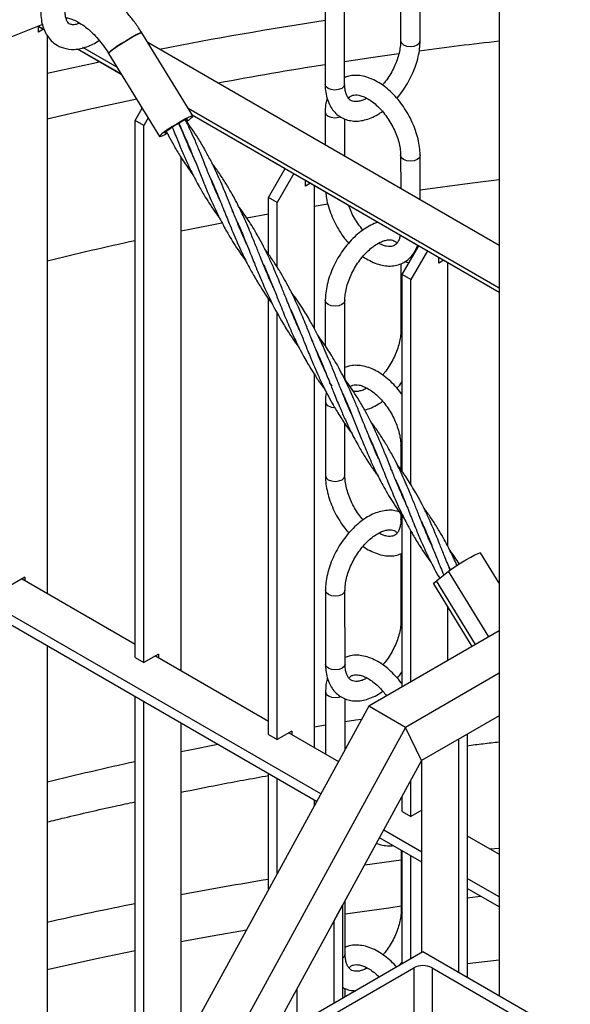
# Model space of a CAD drawing. Units: millimetres. Extents: x 0 to 1277, y 0 to 297.
# Drawn here: x 893 to 896, y 40 to 45 of the extents above; entities that cross this region are included whole.
import ezdxf

# ---------------------------------------------------------------- set-up
doc = ezdxf.new("R2010")
doc.units = ezdxf.units.MM
doc.linetypes.add('SLD-Sólida', pattern=[0])

msp = doc.modelspace()

# ---------------------------------------------------------------- linework, layer by layer
at = {"color": 7, "linetype": 'SLD-Sólida', "lineweight": 25}
for p, q in [((895.4339, 49.5156), (895.4339, 39.9784)), ((895.0482, 44.6335), (895.048, 44.9929)), ((894.953, 44.9599), (894.9532, 44.6334)), ((894.5853, 44.7805), (894.5855, 44.4211)), ((894.6805, 44.4212), (894.6803, 44.7806)), ((893.0146, 44.6372), (893.2084, 44.7142)), ((893.1868, 44.7057), (893.218, 44.6877)), ((893.1883, 44.7048), (893.218, 44.6877)), ((893.1883, 44.6761), (893.1883, 44.7048)), ((893.2131, 44.6905), (893.1883, 44.6761)), ((893.2087, 44.7134), (893.2077, 44.714)), ((893.2307, 44.6593), (893.2307, 41.9407)), ((893.9405, 44.2672), (893.6919, 44.6718)), ((893.3781, 44.5953), (893.5917, 44.472)), ((893.3781, 44.5953), (893.5917, 44.4719)), ((893.5724, 44.5034), (893.404, 44.6006)), ((895.4339, 43.6361), (893.7205, 44.6253)), ((893.53, 44.5723), (893.7786, 44.1677)), ((893.6592, 44.2459), (893.6938, 44.3058)), ((895.4339, 43.4288), (893.9179, 44.3039)), ((893.723, 44.2583), (893.7016, 44.2214)), ((893.9373, 44.2725), (895.4339, 43.4085)), ((893.9373, 44.2724), (894.3908, 44.0106)), ((894.5858, 44.2862), (894.5859, 44.1257)), ((894.6809, 44.0708), (894.6808, 44.2531)), ((893.7016, 44.2214), (893.6592, 44.2459)), ((893.6592, 41.628), (893.6592, 44.2459)), ((893.7016, 41.6036), (893.7016, 44.2214)), ((893.9215, 44.1158), (893.9238, 44.1132)), ((893.9254, 44.1094), (893.9231, 44.1122)), ((893.8812, 44.0679), (893.8812, 41.5652)), ((894.9535, 44.0742), (894.9536, 43.9134)), ((895.0486, 43.8586), (895.0485, 44.0742)), ((894.3097, 43.8703), (894.3908, 44.0107)), ((894.4332, 43.9862), (894.3522, 43.8458)), ((894.4893, 43.925), (894.4893, 43.9538)), ((894.4893, 43.9537), (895.0413, 43.6351)), ((894.5142, 43.9394), (894.4893, 43.925)), ((894.5318, 43.9292), (894.5318, 43.2325)), ((894.0503, 43.9062), (894.0528, 43.9032)), ((894.0546, 43.8992), (894.0519, 43.9022)), ((894.3522, 43.8458), (894.3097, 43.8703)), ((894.3097, 43.5931), (894.3097, 43.8703)), ((894.3522, 43.5296), (894.3522, 43.8458)), ((894.1298, 43.8067), (894.139, 43.7939)), ((894.1789, 43.6968), (894.1816, 43.6936)), ((894.1834, 43.6894), (894.1807, 43.6926)), ((894.9603, 43.4948), (895.0413, 43.6351)), ((895.0837, 43.6106), (895.0027, 43.4703)), ((895.1399, 43.5782), (895.4339, 43.4084)), ((895.1399, 43.5495), (895.1399, 43.5782)), ((894.9539, 43.5469), (894.9541, 43.2204)), ((895.1647, 43.5638), (895.1399, 43.5495)), ((895.1823, 43.5537), (895.1823, 42.1718)), ((894.3078, 43.4871), (894.3107, 43.4836)), ((894.3125, 43.4794), (894.3095, 43.483)), ((894.3097, 43.4827), (894.3097, 43.4848)), ((895.0027, 43.4703), (894.9603, 43.4948)), ((894.9603, 42.5351), (894.9603, 43.4948)), ((895.0027, 42.4703), (895.0027, 43.4703)), ((894.3097, 41.2525), (894.3097, 43.3765)), ((894.5862, 43.3675), (894.5863, 43.1464)), ((894.6814, 43.0082), (894.6812, 43.3676)), ((894.3522, 41.228), (894.3522, 43.3067)), ((894.4164, 43.3259), (894.4266, 43.3043)), ((894.5167, 43.1772), (894.5249, 43.1662)), ((894.57, 43.0603), (894.5671, 43.0638)), ((894.5318, 43.0096), (894.5318, 41.1896)), ((894.5866, 42.8732), (894.5869, 42.5138)), ((894.6943, 42.8581), (894.6966, 42.8555)), ((894.6982, 42.8517), (894.6959, 42.8545)), ((894.6819, 42.5138), (894.6817, 42.7683)), ((894.8231, 42.6485), (894.8256, 42.6454)), ((894.8274, 42.6414), (894.8247, 42.6445)), ((894.9543, 42.6612), (894.9544, 42.5436)), ((894.9026, 42.549), (894.9118, 42.5361)), ((894.9518, 42.439), (894.9545, 42.4358)), ((894.9545, 42.4357), (894.9545, 42.4337)), ((894.9603, 42.4268), (894.9603, 42.4289)), ((894.9545, 42.3268), (894.9546, 42.3018)), ((894.9603, 41.4848), (894.9603, 42.3188)), ((895.0027, 41.5093), (895.0027, 42.245)), ((894.564, 40.9637), (892.4317, 42.1946)), ((895.0806, 42.2294), (895.0835, 42.2259)), ((895.0853, 42.2217), (895.0823, 42.2253)), ((894.5436, 40.9265), (892.4317, 42.1456)), ((895.4339, 41.9895), (895.3429, 42.1376)), ((894.9548, 42.134), (894.955, 41.8074)), ((895.1277, 42.0015), (895.1871, 42.0481)), ((895.1892, 42.0682), (895.1957, 42.0544)), ((893.1218, 42.0199), (893.0511, 41.9791)), ((893.1077, 42.0118), (893.6592, 41.6934)), ((893.1218, 42.0199), (893.1218, 42.0036)), ((894.5871, 41.9545), (894.5873, 41.5951)), ((894.6823, 41.5952), (894.6821, 41.9546)), ((895.1132, 41.9863), (895.3006, 41.6813)), ((895.1823, 41.8737), (895.1823, 41.613)), ((895.4339, 41.7583), (894.7976, 41.3909)), ((893.2307, 41.6844), (893.2307, 39.3996)), ((893.6592, 41.628), (893.7016, 41.6036)), ((893.7723, 41.6444), (893.7016, 41.6036)), ((893.7582, 41.6362), (894.3097, 41.3178)), ((893.7723, 41.6444), (893.7723, 41.628)), ((895.4339, 41.5509), (894.9773, 41.2872)), ((893.6592, 39.3095), (893.6592, 41.437)), ((894.5875, 41.4602), (894.5877, 41.1574)), ((894.6827, 41.1808), (894.6825, 41.4271)), ((894.7976, 41.3909), (893.1006, 38.2882)), ((893.7016, 39.3871), (893.7016, 41.4125)), ((894.9773, 41.2872), (894.7976, 41.3909)), ((895.4339, 41.3435), (895.0559, 41.1252)), ((894.9773, 41.2872), (893.2802, 38.1846)), ((893.8812, 41.3088), (893.8812, 39.7155)), ((895.0559, 41.1252), (894.9773, 41.2872)), ((894.3097, 41.2525), (894.3522, 41.228)), ((894.4229, 41.2688), (894.3522, 41.228)), ((894.4087, 41.2607), (894.6502, 41.1213)), ((894.4229, 41.2688), (894.4229, 41.2525)), ((895.2361, 41.2293), (895.2785, 41.2537)), ((895.2361, 41.2293), (895.2361, 40.0927)), ((895.2785, 41.2537), (895.2785, 40.0682)), ((895.0559, 41.1252), (893.4598, 38.2071)), ((895.0564, 40.1898), (895.0564, 41.1256)), ((894.3097, 40.4989), (894.3097, 41.0615)), ((894.3522, 40.5765), (894.3522, 41.037)), ((895.0027, 40.8525), (895.0027, 41.028)), ((894.9569, 40.9442), (894.9603, 40.9423)), ((894.9603, 40.877), (894.9603, 40.9504)), ((894.5318, 40.9333), (894.5318, 40.9048)), ((894.9603, 40.877), (895.0027, 40.8525)), ((895.0564, 40.8835), (895.0027, 40.8525)), ((895.0564, 40.6304), (894.8503, 40.7494)), ((895.0564, 40.6794), (894.8707, 40.7866)), ((895.2785, 40.7586), (895.4339, 40.6688)), ((894.9557, 40.6886), (894.9559, 40.3944)), ((894.9603, 40.1343), (894.9603, 40.6859)), ((895.0027, 40.1588), (895.0027, 40.6614)), ((895.4339, 40.4615), (895.2785, 40.5512)), ((895.4339, 40.4125), (895.2785, 40.5022)), ((894.6279, 40.3428), (894.6704, 40.4204)), ((894.6704, 40.4204), (894.6704, 39.9669)), ((894.6832, 40.1822), (894.683, 40.4435)), ((894.6279, 40.3428), (894.6279, 39.9424)), ((895.0621, 40.1931), (894.3437, 39.7783)), ((895.7805, 39.7783), (895.0621, 40.1931)), ((894.9472, 40.1268), (894.9603, 40.1434)), ((894.4311, 39.7769), (895.0171, 40.1152)), ((895.0171, 40.1152), (895.0171, 36.1141)), ((895.1071, 40.1152), (895.6931, 39.7769)), ((895.1071, 40.1152), (895.1071, 36.1141)), ((894.4483, 39.8388), (894.4483, 40.0145)), ((894.6834, 39.9745), (894.6834, 40.0142))]:
    msp.add_line(p, q, dxfattribs=at)
at = {"color": 8, "linetype": 'SLD-Sólida', "lineweight": 25}
for p, q in [((894.5318, 43.8285), (894.5978, 43.8395)), ((894.2034, 43.7702), (894.3097, 43.7898)), ((895.3832, 41.729), (895.1871, 42.0481)), ((895.3182, 41.6914), (895.1277, 42.0015)), ((894.5876, 41.2984), (894.5318, 41.2891)), ((895.3893, 40.6946), (895.4339, 40.6994)), ((894.7785, 40.6181), (894.9557, 40.6422)), ((895.2785, 40.4572), (895.3435, 40.4647)), ((895.4339, 40.1529), (895.2785, 40.1344))]:
    msp.add_line(p, q, dxfattribs=at)
at = {"color": 7, "linetype": 'SLD-Sólida', "lineweight": 25, "flags": 128}
for points in [[(893.6564, 44.6578), (893.6366, 44.647), (893.6149, 44.6343), (893.593, 44.6207), (893.5723, 44.6072), (893.5545, 44.5948), (893.5409, 44.5844), (893.5325, 44.5768), (893.5299, 44.5726), (893.53, 44.5723)], [(893.53, 44.5723), (893.5305, 44.5743), (893.536, 44.5802), (893.5471, 44.5893), (893.563, 44.6008), (893.5824, 44.6138), (893.6039, 44.6275), (893.6259, 44.6408), (893.6469, 44.6527), (893.6651, 44.6623), (893.6794, 44.6689), (893.6886, 44.6721), (893.6919, 44.6718)], [(893.905, 44.2532), (893.8852, 44.2424), (893.8635, 44.2297), (893.8415, 44.2161), (893.8209, 44.2026), (893.8031, 44.1902), (893.7895, 44.1798), (893.7811, 44.1722), (893.7785, 44.168), (893.7819, 44.1675), (893.7911, 44.1706), (893.8054, 44.1772), (893.817, 44.1832)], [(893.9074, 44.2432), (893.9117, 44.2469), (893.915, 44.2511), (893.9123, 44.2516), (893.9039, 44.2484), (893.8907, 44.2419)], [(893.909, 44.2398), (893.9234, 44.2502), (893.9345, 44.2593), (893.9401, 44.2653), (893.9396, 44.2677), (893.9333, 44.2664), (893.9214, 44.2614), (893.905, 44.2532)], [(893.8907, 44.2419), (893.8741, 44.2328), (893.8559, 44.2219), (893.8381, 44.2106), (893.8227, 44.2001), (893.8112, 44.1914), (893.805, 44.1855), (893.8047, 44.1831), (893.8103, 44.1845), (893.8143, 44.1861)], [(895.1871, 42.0481), (895.2034, 42.0602), (895.2241, 42.0744), (895.2476, 42.0894), (895.2719, 42.1041), (895.295, 42.1173), (895.3151, 42.1278), (895.3306, 42.135), (895.3401, 42.1381), (895.3429, 42.1376)], [(895.1132, 41.9863), (895.1131, 41.987), (895.1171, 41.9924), (895.1277, 42.0015)]]:
    msp.add_lwpolyline(points, dxfattribs=at)
at = {"color": 8, "linetype": 'SLD-Sólida', "lineweight": 25, "flags": 128}
for points in [[(894.9532, 44.6335), (894.9532, 44.6334), (894.9569, 44.623), (894.9672, 44.6141), (894.9826, 44.6081), (895.0007, 44.6061), (895.0189, 44.6081), (895.0343, 44.6141)], [(895.0343, 44.6141), (895.0446, 44.623), (895.0482, 44.6335), (895.0482, 44.6336)], [(894.9441, 44.5702), (894.8195, 44.5525), (894.6805, 44.5318)], [(893.2307, 44.4756), (893.4705, 44.5286), (893.4874, 44.5322)], [(894.6666, 44.4018), (894.6512, 44.3958), (894.633, 44.3938), (894.6149, 44.3958), (894.5995, 44.4018), (894.5892, 44.4107), (894.5855, 44.4211)], [(894.6805, 44.4212), (894.6805, 44.4212), (894.6769, 44.4107), (894.6666, 44.4018)], [(893.6673, 44.3489), (893.434, 44.2984), (893.2307, 44.2517)], [(894.5858, 44.2861), (894.5894, 44.2757), (894.5997, 44.2668), (894.6151, 44.2609), (894.6333, 44.2588), (894.6514, 44.2609), (894.6596, 44.2634)], [(895.0485, 44.0742), (895.0485, 44.0742), (895.0448, 44.0637), (895.0345, 44.0548), (895.0191, 44.0489), (895.001, 44.0468), (894.9828, 44.0489), (894.9674, 44.0548), (894.9571, 44.0637), (894.9535, 44.0741)], [(895.0486, 43.9077), (895.2904, 43.9397), (895.4339, 43.9572)], [(893.8812, 43.7069), (893.9177, 43.7144), (894.0825, 43.7472)], [(894.9744, 43.5573), (894.9832, 43.5545), (894.9938, 43.5528)], [(894.6673, 43.3482), (894.6519, 43.3422), (894.6337, 43.3401), (894.6155, 43.3422), (894.6001, 43.3481), (894.5898, 43.357), (894.5862, 43.3675), (894.5862, 43.3675)], [(894.6812, 43.3675), (894.6776, 43.3571), (894.6673, 43.3482)], [(894.5866, 42.8732), (894.5903, 42.8627), (894.6005, 42.8538), (894.616, 42.8479), (894.6323, 42.8458)], [(894.9603, 42.6479), (894.9579, 42.6507), (894.9543, 42.6611)], [(894.5869, 42.5138), (894.5905, 42.5033), (894.6008, 42.4944), (894.6162, 42.4885), (894.6344, 42.4864), (894.6525, 42.4885), (894.6679, 42.4945), (894.6782, 42.5033), (894.6819, 42.5138), (894.6819, 42.5139)], [(894.9603, 42.2888), (894.9582, 42.2913), (894.9546, 42.3018)], [(894.6682, 41.9352), (894.6528, 41.9292), (894.6346, 41.9271), (894.6164, 41.9292), (894.601, 41.9351), (894.5907, 41.944), (894.5871, 41.9545), (894.5871, 41.9545)], [(894.6821, 41.9545), (894.6785, 41.9441), (894.6682, 41.9352)], [(894.6684, 41.5758), (894.653, 41.5699), (894.6348, 41.5678), (894.6166, 41.5698), (894.6012, 41.5758), (894.5909, 41.5847), (894.5873, 41.5951)], [(894.6823, 41.5952), (894.6823, 41.5952), (894.6787, 41.5847), (894.6684, 41.5758)], [(894.5875, 41.4602), (894.5911, 41.4497), (894.6014, 41.4408), (894.6168, 41.4349), (894.635, 41.4328), (894.6532, 41.4349), (894.6614, 41.4374)], [(894.7623, 41.3263), (894.7355, 41.3221), (894.6826, 41.3138)], [(894.0629, 41.2039), (893.9177, 41.1749), (893.8812, 41.1674)], [(894.6831, 40.3785), (894.8953, 40.4086), (894.9559, 40.4168)], [(893.8812, 40.2431), (894.034, 40.2715), (894.2017, 40.3013)], [(893.2307, 40.1071), (893.4705, 40.1601), (893.6592, 40.1994)]]:
    msp.add_lwpolyline(points, dxfattribs=at)
at = {"color": 8, "linetype": 'SLD-Sólida', "lineweight": 25}
for centre, radius, start, end in [((897.5041, 25.5977), 19.3559, 98.67284, 101.097), ((897.6287, 25.1613), 19.5937, 96.43143, 97.58199), ((897.5202, 25.8978), 18.8492, 98.95722, 100.56744), ((897.307, 27.085), 16.9712, 102.41213, 103.89783), ((894.9733, 43.221), 0.0192, 181.5943, 227.3101), ((894.6622, 43.0088), 0.0192, 312.8546, 358.2512), ((894.9738, 41.808), 0.0188, 181.4236, 224.0412), ((897.307, 24.5456), 16.9712, 102.41213, 103.89783), ((897.4929, 21.2409), 19.5662, 99.36286, 100.63704), ((897.3671, 21.8889), 18.9061, 101.31034, 102.63787), ((894.9743, 40.3949), 0.0185, 181.2413, 220.4412), ((894.6615, 40.1833), 0.0217, 294.079, 357.2115)]:
    msp.add_arc(centre, radius, start, end, dxfattribs=at)
at = {"color": 7, "linetype": 'SLD-Sólida', "lineweight": 25}
for centre, radius, start, end in [((893.6968, 44.6074), 0.0646, 94.3245, 128.6755), ((895.0621, 40.0284), 0.0978, 62.6097, 117.3903)]:
    msp.add_arc(centre, radius, start, end, dxfattribs=at)
for points, knots in [([(893.2256, 45.5133), (893.2243, 45.4784), (893.2212, 45.3951), (893.2163, 45.2657), (893.2112, 45.1302), (893.2066, 45.007), (893.2027, 44.8994), (893.2005, 44.8204), (893.1988, 44.7637), (893.2036, 44.7165), (893.2181, 44.675), (893.2443, 44.6389), (893.2723, 44.6143), (893.3113, 44.5955), (893.3645, 44.5887), (893.4237, 44.6025), (893.4643, 44.6205), (893.4833, 44.6357), (893.4837, 44.636)], [0, 0, 0, 0, 0.090023, 0.215157, 0.334345, 0.439439, 0.530436, 0.607353, 0.638203, 0.671218, 0.733855, 0.763719, 0.796203, 0.837642, 0.8879, 0.943555, 0.998762, 1, 1, 1, 1]), ([(893.3891, 44.72), (893.3874, 44.7192), (893.3793, 44.715), (893.3677, 44.7126), (893.3557, 44.7116), (893.3482, 44.7123), (893.3411, 44.7144), (893.3332, 44.7201), (893.3288, 44.7268), (893.3256, 44.7333), (893.3216, 44.7441), (893.3184, 44.7584), (893.3169, 44.7854), (893.32, 44.8272), (893.3217, 44.8807), (893.3241, 44.9414), (893.3284, 45.0543), (893.3345, 45.2156), (893.3408, 45.3832), (893.3445, 45.4798), (893.3455, 45.5075)], [0, 0, 0, 0, 0.00747, 0.036027, 0.059454, 0.078035, 0.101123, 0.13174, 0.161573, 0.180574, 0.192365, 0.217415, 0.244055, 0.292071, 0.34984, 0.413869, 0.480136, 0.70098, 0.914287, 1, 1, 1, 1]), ([(893.6919, 44.6718), (893.6866, 44.6803), (893.6713, 44.7045), (893.6435, 44.7424), (893.608, 44.784), (893.5698, 44.8218), (893.5294, 44.8553), (893.4871, 44.8839), (893.4433, 44.9072), (893.3985, 44.9242), (893.3585, 44.9344), (893.3337, 44.936), (893.3239, 44.9366)], [0, 0, 0, 0, 0.057887, 0.165396, 0.273293, 0.381705, 0.490748, 0.60045, 0.710649, 0.82063, 0.929401, 1, 1, 1, 1]), ([(893.3216, 44.7465), (893.3273, 44.7455), (893.3399, 44.7432), (893.3632, 44.7344), (893.3897, 44.7205), (893.4173, 44.7016), (893.4453, 44.678), (893.4729, 44.6499), (893.4995, 44.6179), (893.5182, 44.5912), (893.528, 44.5756), (893.53, 44.5723)], [0, 0, 0, 0, 0.103897, 0.227617, 0.349453, 0.471194, 0.593584, 0.716976, 0.84135, 0.966516, 1, 1, 1, 1]), ([(894.9532, 44.6334), (894.9531, 44.6287), (894.9529, 44.6147), (894.9495, 44.5892), (894.9417, 44.5571), (894.93, 44.5239), (894.9146, 44.4907), (894.896, 44.4589), (894.8791, 44.4343), (894.868, 44.4219), (894.8648, 44.4183)], [0, 0, 0, 0, 0.073653, 0.215533, 0.358578, 0.502778, 0.647838, 0.793357, 0.938892, 1, 1, 1, 1]), ([(894.9348, 44.3535), (894.9352, 44.3538), (894.9452, 44.3644), (894.9629, 44.3885), (894.9871, 44.4252), (895.0076, 44.4643), (895.0245, 44.5046), (895.0372, 44.5455), (895.0453, 44.5854), (895.0481, 44.6147), (895.0482, 44.6302), (895.0482, 44.6335)], [0, 0, 0, 0, 0.004607, 0.142356, 0.279815, 0.417238, 0.554874, 0.692974, 0.831844, 0.964015, 1, 1, 1, 1]), ([(895.0485, 44.0742), (895.0483, 44.0812), (895.0479, 44.101), (895.0434, 44.1349), (895.0336, 44.1756), (895.0194, 44.2163), (895.0013, 44.2563), (894.9795, 44.2948), (894.9545, 44.331), (894.9268, 44.3642), (894.8967, 44.3939), (894.8647, 44.4193), (894.8313, 44.4399), (894.797, 44.4549), (894.7636, 44.4636), (894.7311, 44.4659), (894.7033, 44.4632), (894.687, 44.4566), (894.6805, 44.454)], [0, 0, 0, 0, 0.03591, 0.102408, 0.168718, 0.234808, 0.30071, 0.366529, 0.432397, 0.498415, 0.564728, 0.631476, 0.698753, 0.766504, 0.834107, 0.893754, 0.957806, 1, 1, 1, 1]), ([(894.5855, 44.4211), (894.5857, 44.4143), (894.5861, 44.3945), (894.5909, 44.3637), (894.6014, 44.3314), (894.6168, 44.303), (894.6365, 44.2796), (894.6607, 44.2611), (894.6877, 44.2488), (894.7165, 44.2425), (894.7468, 44.2419), (894.7782, 44.247), (894.8105, 44.2579), (894.8397, 44.2721), (894.8575, 44.2847), (894.8648, 44.2898)], [0, 0, 0, 0, 0.047162, 0.135398, 0.223406, 0.300535, 0.383294, 0.462826, 0.540114, 0.616728, 0.694213, 0.774025, 0.856728, 0.941842, 1, 1, 1, 1]), ([(894.7883, 44.3538), (894.7856, 44.3522), (894.7752, 44.3461), (894.7586, 44.3405), (894.74, 44.3369), (894.7249, 44.3376), (894.7127, 44.3415), (894.7029, 44.3482), (894.6939, 44.3595), (894.6867, 44.3754), (894.6816, 44.3958), (894.6809, 44.4129), (894.6805, 44.4212)], [0, 0, 0, 0, 0.036269, 0.139059, 0.241725, 0.346053, 0.45701, 0.585675, 0.693238, 0.793689, 0.90085, 1, 1, 1, 1]), ([(894.5952, 44.3538), (894.593, 44.3456), (894.5877, 44.3267), (894.5859, 44.3034), (894.5858, 44.2887), (894.5858, 44.2862)], [0, 0, 0, 0, 0.383667, 0.891662, 1, 1, 1, 1]), ([(894.6991, 44.3539), (894.7019, 44.3568), (894.708, 44.3635), (894.7184, 44.3682), (894.7323, 44.3706), (894.7494, 44.3692), (894.7698, 44.3634), (894.7929, 44.3523), (894.8169, 44.3364), (894.8411, 44.3158), (894.8646, 44.291), (894.8867, 44.2627), (894.9065, 44.2316), (894.9235, 44.1989), (894.937, 44.1654), (894.9466, 44.1325), (894.9524, 44.1014), (894.9531, 44.0831), (894.9535, 44.0742)], [0, 0, 0, 0, 0.059549, 0.134208, 0.197813, 0.256928, 0.320018, 0.381366, 0.442544, 0.504065, 0.566105, 0.628596, 0.691382, 0.754278, 0.817062, 0.879512, 0.941445, 1, 1, 1, 1]), ([(894.2026, 43.6432), (894.1979, 43.6535), (894.1871, 43.6772), (894.1706, 43.716), (894.1509, 43.7641), (894.1304, 43.815), (894.1106, 43.865), (894.0912, 43.9121), (894.07, 43.962), (894.0472, 44.0115), (894.0228, 44.0604), (893.9965, 44.1088), (893.9674, 44.1573), (893.9371, 44.2028), (893.9167, 44.2318), (893.9053, 44.2466), (893.904, 44.2483)], [0, 0, 0, 0, 0.049289, 0.113215, 0.184088, 0.275623, 0.353058, 0.420105, 0.499636, 0.593275, 0.662387, 0.7447, 0.840872, 0.916395, 0.990262, 1, 1, 1, 1]), ([(894.073, 43.8545), (894.0681, 43.8654), (894.0556, 43.8928), (894.0357, 43.9405), (894.0147, 43.9919), (893.9946, 44.0428), (893.9747, 44.0919), (893.9541, 44.1419), (893.9334, 44.1884), (893.9174, 44.2232), (893.9077, 44.2422), (893.9045, 44.2485)], [0, 0, 0, 0, 0.082591, 0.208805, 0.358551, 0.468295, 0.590044, 0.728389, 0.847776, 0.949397, 1, 1, 1, 1]), ([(893.8404, 44.212), (893.8453, 44.1998), (893.859, 44.1656), (893.881, 44.1116), (893.9074, 44.0505), (893.9367, 43.9882), (893.9678, 43.9286), (893.9982, 43.8766), (894.026, 43.8329), (894.0494, 43.7984), (894.0657, 43.7765), (894.0715, 43.7687)], [0, 0, 0, 0, 0.078679, 0.220842, 0.3483552, 0.4753474, 0.6319351, 0.7505781, 0.8364583, 0.9417649, 1, 1, 1, 1]), ([(893.8701, 44.2305), (893.8725, 44.2258), (893.8861, 44.1993), (893.9087, 44.1495), (893.9372, 44.0823), (893.9641, 44.0154), (893.9922, 43.9447), (894.0239, 43.8682), (894.0596, 43.79), (894.1003, 43.7118), (894.1385, 43.6478), (894.1726, 43.5971), (894.1903, 43.572), (894.1989, 43.5606), (894.1996, 43.5596)], [0, 0, 0, 0, 0.021479, 0.121702, 0.222862, 0.316413, 0.410352, 0.525773, 0.645836, 0.751867, 0.877437, 0.943173, 0.995172, 1, 1, 1, 1]), ([(893.9439, 44.0652), (893.94, 44.0736), (893.9274, 44.1008), (893.9093, 44.1441), (893.89, 44.1916), (893.8787, 44.2199), (893.8736, 44.2324)], [0, 0, 0, 0, 0.15175, 0.495463, 0.775223, 1, 1, 1, 1]), ([(893.8132, 44.1888), (893.8162, 44.1827), (893.827, 44.1611), (893.8486, 44.1215), (893.88, 44.0688), (893.9118, 44.0202), (893.9339, 43.9904), (893.9422, 43.979)], [0, 0, 0, 0, 0.082695, 0.293627, 0.548666, 0.828167, 1, 1, 1, 1]), ([(894.3323, 43.4315), (894.3266, 43.4442), (894.3154, 43.4688), (894.3002, 43.5047), (894.2851, 43.5411), (894.2684, 43.5829), (894.2483, 43.6328), (894.2281, 43.6833), (894.2078, 43.7312), (894.1862, 43.7803), (894.1626, 43.8294), (894.1383, 43.8756), (894.1141, 43.9181), (894.0863, 43.963), (894.0589, 44.0037), (894.0407, 44.0279), (894.0348, 44.0359)], [0, 0, 0, 0, 0.060588, 0.117873, 0.170167, 0.232541, 0.314675, 0.405335, 0.472295, 0.544459, 0.643422, 0.717017, 0.779593, 0.864116, 0.955294, 1, 1, 1, 1]), ([(894.0261, 43.9642), (894.037, 43.9399), (894.0598, 43.8884), (894.0908, 43.8107), (894.1237, 43.7286), (894.1525, 43.6596), (894.1778, 43.6038), (894.1965, 43.5654), (894.2153, 43.5289), (894.2392, 43.4852), (894.2736, 43.4287), (894.3045, 43.3813), (894.326, 43.3538), (894.3292, 43.3495)], [0, 0, 0, 0, 0.118204, 0.249762, 0.365546, 0.502915, 0.574631, 0.631342, 0.688769, 0.753554, 0.848382, 0.976717, 1, 1, 1, 1]), ([(894.5879, 43.8969), (894.589, 43.8866), (894.5915, 43.8632), (894.6009, 43.8254), (894.615, 43.7847), (894.6331, 43.7447), (894.655, 43.7063), (894.6772, 43.6734), (894.6931, 43.6551), (894.6996, 43.6475)], [0, 0, 0, 0, 0.12054, 0.275653, 0.43025, 0.584408, 0.738372, 0.89245, 1, 1, 1, 1]), ([(894.4253, 43.304), (894.415, 43.3292), (894.3973, 43.3725), (894.3751, 43.4284), (894.3575, 43.4716), (894.3414, 43.5105), (894.3224, 43.5539), (894.3019, 43.5984), (894.2788, 43.644), (894.2498, 43.6975), (894.2136, 43.7559), (894.1827, 43.8015), (894.1661, 43.823), (894.1637, 43.8261)], [0, 0, 0, 0, 0.136543, 0.235085, 0.303521, 0.372457, 0.448946, 0.545188, 0.623884, 0.713261, 0.859954, 0.979619, 1, 1, 1, 1]), ([(894.7697, 43.7112), (894.7623, 43.7202), (894.7475, 43.7384), (894.728, 43.7694), (894.7113, 43.8011), (894.7031, 43.8224), (894.6993, 43.8326)], [0, 0, 0, 0, 0.250389, 0.507866, 0.765797, 1, 1, 1, 1]), ([(894.1554, 43.7533), (894.1578, 43.7482), (894.171, 43.7201), (894.1893, 43.6762), (894.21, 43.6251), (894.2259, 43.5856), (894.2411, 43.5476), (894.2597, 43.5013), (894.2855, 43.4403), (894.3222, 43.3594), (894.3546, 43.301), (894.3727, 43.2684)], [0, 0, 0, 0, 0.0318565, 0.1783514, 0.2710916, 0.3441796, 0.4182304, 0.5017727, 0.624216, 0.7901515, 1, 1, 1, 1]), ([(894.844, 43.749), (894.8374, 43.747), (894.8197, 43.7416), (894.7912, 43.7265), (894.7588, 43.7048), (894.7276, 43.678), (894.6983, 43.6471), (894.6714, 43.6128), (894.6474, 43.5757), (894.6268, 43.5367), (894.61, 43.4964), (894.5972, 43.4555), (894.5891, 43.4156), (894.5864, 43.3863), (894.5862, 43.3708), (894.5862, 43.3675)], [0, 0, 0, 0, 0.049639, 0.133265, 0.218184, 0.303347, 0.388279, 0.472932, 0.557408, 0.641862, 0.726447, 0.811316, 0.896659, 0.977885, 1, 1, 1, 1]), ([(894.9511, 43.6872), (894.9507, 43.6843), (894.9493, 43.6737), (894.9439, 43.66), (894.936, 43.6467), (894.9266, 43.638), (894.9161, 43.6327), (894.9022, 43.6304), (894.885, 43.6318), (894.8661, 43.6368), (894.8522, 43.6441), (894.8461, 43.6472)], [0, 0, 0, 0, 0.043908, 0.160257, 0.278282, 0.403354, 0.547576, 0.670446, 0.78464, 0.906515, 1, 1, 1, 1]), ([(894.6812, 43.3676), (894.6813, 43.3723), (894.6816, 43.3863), (894.685, 43.4118), (894.6927, 43.4439), (894.7045, 43.4771), (894.7198, 43.5103), (894.7384, 43.5422), (894.7596, 43.572), (894.7827, 43.5987), (894.8069, 43.6213), (894.8311, 43.6394), (894.8544, 43.6526), (894.8758, 43.6607), (894.8944, 43.664), (894.9096, 43.6634), (894.9217, 43.6593), (894.9298, 43.6547), (894.9342, 43.6486), (894.9353, 43.6471)], [0, 0, 0, 0, 0.0318321, 0.0931514, 0.1549746, 0.2172964, 0.2799904, 0.3428823, 0.4057815, 0.4684353, 0.5306554, 0.5922747, 0.6532007, 0.7135431, 0.7738127, 0.8350574, 0.9001944, 0.9757265, 1, 1, 1, 1]), ([(894.7697, 43.5827), (894.7697, 43.5827), (894.7805, 43.5741), (894.8032, 43.5615), (894.8374, 43.546), (894.8708, 43.5375), (894.9033, 43.535), (894.9342, 43.5387), (894.9631, 43.549), (894.9883, 43.5649), (895.0091, 43.5857), (895.0258, 43.6099), (895.033, 43.6286), (895.0366, 43.6378)], [0, 0, 0, 0, 0.000528, 0.108612, 0.217457, 0.326065, 0.421891, 0.524795, 0.623584, 0.71914, 0.813466, 0.908325, 1, 1, 1, 1]), ([(894.4598, 43.3247), (894.4478, 43.3513), (894.427, 43.3973), (894.3961, 43.4562), (894.3685, 43.5043), (894.3402, 43.5493), (894.3143, 43.5872), (894.2977, 43.6096), (894.2923, 43.6169)], [0, 0, 0, 0, 0.258165, 0.446043, 0.59048, 0.753025, 0.918784, 1, 1, 1, 1]), ([(894.2827, 43.5472), (894.2842, 43.544), (894.2905, 43.5304), (894.3018, 43.5048), (894.3178, 43.4673), (894.3372, 43.4196), (894.3621, 43.3572), (894.3813, 43.31), (894.3921, 43.2837)], [0, 0, 0, 0, 0.036937, 0.160726, 0.296845, 0.468978, 0.703549, 1, 1, 1, 1]), ([(894.4748, 43.3301), (894.4578, 43.3561), (894.4406, 43.3823), (894.4212, 43.4074), (894.421, 43.4075)], [0, 0, 0, 0, 0.992763, 1, 1, 1, 1]), ([(894.4614, 43.2212), (894.4607, 43.2227), (894.4477, 43.2499), (894.4362, 43.2777), (894.4253, 43.304)], [0, 0, 0, 0, 0.055536, 1, 1, 1, 1]), ([(894.4266, 43.3043), (894.4376, 43.2783), (894.4571, 43.2328), (894.4813, 43.1715), (894.5002, 43.1247), (894.5152, 43.0876), (894.5306, 43.0505), (894.5491, 43.008), (894.571, 42.9604), (894.595, 42.9125), (894.6214, 42.8637), (894.6528, 42.8111), (894.6846, 42.7625), (894.7067, 42.7326), (894.715, 42.7213)], [0, 0, 0, 0, 0.131499, 0.230692, 0.303071, 0.363021, 0.414035, 0.487339, 0.575207, 0.65373, 0.733354, 0.829627, 0.935135, 1, 1, 1, 1]), ([(894.5915, 43.0086), (894.585, 43.0229), (894.5719, 43.0521), (894.5555, 43.0908), (894.5422, 43.1233), (894.5298, 43.1539), (894.5134, 43.1948), (894.49, 43.2538), (894.4708, 43.2989), (894.4598, 43.3247)], [0, 0, 0, 0, 0.136716, 0.278703, 0.366595, 0.442503, 0.567442, 0.752357, 1, 1, 1, 1]), ([(894.7167, 42.8075), (894.7128, 42.8158), (894.7002, 42.843), (894.6821, 42.8864), (894.6604, 42.9397), (894.639, 42.9933), (894.6174, 43.0473), (894.596, 43.0981), (894.5774, 43.1405), (894.559, 43.1797), (894.5385, 43.2208), (894.511, 43.2721), (894.4878, 43.3094), (894.4748, 43.3301)], [0, 0, 0, 0, 0.047053, 0.153628, 0.240373, 0.342142, 0.450161, 0.540793, 0.628262, 0.691367, 0.768406, 0.871107, 1, 1, 1, 1]), ([(894.3727, 43.2684), (894.3849, 43.2482), (894.4059, 43.2136), (894.4346, 43.1714), (894.4507, 43.1493), (894.457, 43.1407)], [0, 0, 0, 0, 0.462161, 0.791059, 1, 1, 1, 1]), ([(894.3921, 43.2837), (894.4033, 43.2572), (894.4231, 43.2105), (894.4518, 43.1502), (894.4753, 43.105), (894.4948, 43.0701), (894.5149, 43.0359), (894.5394, 42.9971), (894.564, 42.9608), (894.5808, 42.9381), (894.586, 42.9311)], [0, 0, 0, 0, 0.213495, 0.376117, 0.495747, 0.592993, 0.673713, 0.790672, 0.934779, 1, 1, 1, 1]), ([(894.8458, 42.5968), (894.8409, 42.6077), (894.8284, 42.6351), (894.8085, 42.6828), (894.7875, 42.7342), (894.7674, 42.7851), (894.7475, 42.8342), (894.7269, 42.8842), (894.7062, 42.9308), (894.6864, 42.9733), (894.6649, 43.0158), (894.642, 43.0578), (894.619, 43.0965), (894.5973, 43.1305), (894.5746, 43.1641), (894.5583, 43.1863), (894.5495, 43.1983)], [0, 0, 0, 0, 0.05219, 0.131946, 0.226573, 0.295922, 0.372856, 0.460278, 0.53572, 0.599936, 0.671083, 0.750298, 0.816307, 0.87525, 0.93249, 1, 1, 1, 1]), ([(894.9541, 43.2204), (894.954, 43.2157), (894.9537, 43.2017), (894.9504, 43.1762), (894.9426, 43.1441), (894.9308, 43.1109), (894.9155, 43.0777), (894.8968, 43.0459), (894.8799, 43.0214), (894.8689, 43.0089), (894.8656, 43.0053)], [0, 0, 0, 0, 0.073653, 0.215533, 0.358578, 0.502778, 0.647838, 0.793357, 0.938892, 1, 1, 1, 1]), ([(894.54, 43.1288), (894.5452, 43.1172), (894.5573, 43.0906), (894.5747, 43.0497), (894.5913, 43.0089), (894.6088, 42.9653), (894.6294, 42.9137), (894.6538, 42.8538), (894.6802, 42.7928), (894.7095, 42.7305), (894.7406, 42.6709), (894.771, 42.6189), (894.7988, 42.5752), (894.8222, 42.5407), (894.8385, 42.5188), (894.8443, 42.5109)], [0, 0, 0, 0, 0.056142, 0.128684, 0.195325, 0.248574, 0.333066, 0.435976, 0.528281, 0.62021, 0.733562, 0.819446, 0.881614, 0.957844, 1, 1, 1, 1]), ([(894.5652, 43.0682), (894.5657, 43.0677), (894.5667, 43.0665), (894.5676, 43.0654), (894.5681, 43.0648)], [0, 0, 0, 0, 0.5109624, 1, 1, 1, 1]), ([(894.9603, 42.9097), (894.9585, 42.9123), (894.9485, 42.927), (894.9275, 42.9511), (894.8976, 42.9809), (894.8656, 43.0063), (894.8322, 43.0269), (894.7979, 43.0419), (894.7645, 43.0506), (894.732, 43.0529), (894.7042, 43.0502), (894.6879, 43.0436), (894.6814, 43.0411)], [0, 0, 0, 0, 0.024202, 0.137697, 0.251699, 0.366449, 0.482109, 0.598583, 0.714804, 0.817346, 0.927463, 1, 1, 1, 1]), ([(894.6837, 42.9813), (894.6835, 42.9823), (894.6817, 42.9897), (894.6815, 42.9996), (894.6814, 43.0082)], [0, 0, 0, 0, 0.128547, 1, 1, 1, 1]), ([(894.6191, 42.9514), (894.6149, 42.957), (894.6107, 42.9627), (894.6067, 42.9684), (894.6066, 42.9685)], [0, 0, 0, 0, 0.988116, 1, 1, 1, 1]), ([(894.9754, 42.3855), (894.9707, 42.3958), (894.96, 42.4194), (894.9434, 42.4583), (894.9237, 42.5064), (894.9032, 42.5573), (894.8834, 42.6073), (894.864, 42.6543), (894.8428, 42.7043), (894.82, 42.7538), (894.7956, 42.8027), (894.7693, 42.8511), (894.7402, 42.8996), (894.7099, 42.9451), (894.6901, 42.9733), (894.6792, 42.9875), (894.6784, 42.9885)], [0, 0, 0, 0, 0.049489, 0.113672, 0.184832, 0.276737, 0.354485, 0.421803, 0.501656, 0.595673, 0.665064, 0.74771, 0.844271, 0.920099, 0.994264, 1, 1, 1, 1]), ([(894.7074, 42.9481), (894.7077, 42.9484), (894.7115, 42.9522), (894.7193, 42.955), (894.7331, 42.9576), (894.7503, 42.9562), (894.7707, 42.9504), (894.7938, 42.9393), (894.8178, 42.9234), (894.8419, 42.9028), (894.8655, 42.878), (894.8876, 42.8497), (894.9074, 42.8186), (894.9244, 42.7859), (894.9379, 42.7524), (894.9475, 42.7195), (894.9533, 42.6884), (894.954, 42.6701), (894.9543, 42.6612)], [0, 0, 0, 0, 0.006944, 0.085779, 0.152942, 0.215363, 0.281982, 0.346762, 0.411362, 0.476324, 0.541835, 0.607821, 0.674119, 0.740533, 0.806829, 0.872773, 0.93817, 1, 1, 1, 1]), ([(894.9357, 42.9405), (894.936, 42.9408), (894.9449, 42.9502), (894.9527, 42.9611), (894.9603, 42.9716)], [0, 0, 0, 0, 0.03657, 1, 1, 1, 1]), ([(894.5918, 42.9232), (894.5912, 42.9208), (894.5877, 42.9076), (894.5868, 42.8904), (894.5867, 42.8757), (894.5866, 42.8732)], [0, 0, 0, 0, 0.153234, 0.851156, 1, 1, 1, 1]), ([(894.6718, 42.9118), (894.675, 42.9051), (894.6887, 42.876), (894.7099, 42.8244), (894.737, 42.7577), (894.765, 42.687), (894.7967, 42.6105), (894.8324, 42.5323), (894.8731, 42.4541), (894.9113, 42.3901), (894.9454, 42.3394), (894.9631, 42.3143), (894.9717, 42.3029), (894.9724, 42.3019)], [0, 0, 0, 0, 0.033107, 0.144471, 0.247459, 0.350873, 0.477937, 0.610111, 0.726838, 0.865074, 0.93744, 0.994685, 1, 1, 1, 1]), ([(894.7892, 42.9408), (894.7865, 42.9392), (894.7761, 42.9331), (894.7595, 42.9275), (894.741, 42.924), (894.7286, 42.9242), (894.7235, 42.926), (894.7219, 42.9265)], [0, 0, 0, 0, 0.093114, 0.357012, 0.62059, 0.888433, 1, 1, 1, 1]), ([(894.7778, 42.8347), (894.7781, 42.8347), (894.7892, 42.8365), (894.8114, 42.8454), (894.8406, 42.8591), (894.8584, 42.8717), (894.8657, 42.8769)], [0, 0, 0, 0, 0.009775, 0.372181, 0.74515, 1, 1, 1, 1]), ([(895.1051, 42.1738), (895.0994, 42.1865), (895.0882, 42.2111), (895.073, 42.247), (895.0579, 42.2834), (895.0412, 42.3252), (895.0211, 42.3751), (895.0009, 42.4256), (894.9806, 42.4735), (894.959, 42.5226), (894.9354, 42.5717), (894.9111, 42.6178), (894.8869, 42.6604), (894.8591, 42.7053), (894.8317, 42.746), (894.8135, 42.7702), (894.8076, 42.7782)], [0, 0, 0, 0, 0.060588, 0.117873, 0.170167, 0.232541, 0.314675, 0.405335, 0.472295, 0.544459, 0.643422, 0.717017, 0.779593, 0.864116, 0.955294, 1, 1, 1, 1]), ([(894.7989, 42.7065), (894.8098, 42.6821), (894.8326, 42.6307), (894.8636, 42.553), (894.8965, 42.4709), (894.9253, 42.4019), (894.9506, 42.3461), (894.9693, 42.3077), (894.9881, 42.2712), (895.012, 42.2275), (895.0464, 42.171), (895.0773, 42.1236), (895.0988, 42.096), (895.102, 42.0918)], [0, 0, 0, 0, 0.1182037, 0.2497624, 0.3655464, 0.502915, 0.574631, 0.6313422, 0.6887692, 0.7535537, 0.8483818, 0.9767169, 1, 1, 1, 1]), ([(895.195, 42.0539), (895.1858, 42.0765), (895.1691, 42.1173), (895.1479, 42.1707), (895.1303, 42.2139), (895.1142, 42.2528), (895.0952, 42.2962), (895.0747, 42.3407), (895.0516, 42.3863), (895.0226, 42.4398), (894.9864, 42.4981), (894.9555, 42.5438), (894.9389, 42.5653), (894.9365, 42.5684)], [0, 0, 0, 0, 0.124467, 0.224387, 0.29378, 0.36368, 0.441239, 0.538827, 0.618624, 0.70925, 0.857996, 0.979334, 1, 1, 1, 1]), ([(894.5869, 42.5138), (894.587, 42.5068), (894.5874, 42.487), (894.592, 42.4531), (894.6017, 42.4124), (894.6159, 42.3717), (894.634, 42.3317), (894.6559, 42.2933), (894.6781, 42.2605), (894.694, 42.2421), (894.7005, 42.2345)], [0, 0, 0, 0, 0.075066, 0.214075, 0.352691, 0.490846, 0.628609, 0.766197, 0.903888, 1, 1, 1, 1]), ([(894.7705, 42.2982), (894.7632, 42.3072), (894.7484, 42.3254), (894.7288, 42.3564), (894.7118, 42.3891), (894.6983, 42.4226), (894.6887, 42.4555), (894.6829, 42.4866), (894.6822, 42.5049), (894.6819, 42.5138)], [0, 0, 0, 0, 0.141185, 0.286367, 0.431805, 0.576984, 0.72139, 0.864601, 1, 1, 1, 1]), ([(894.9282, 42.4956), (894.9306, 42.4905), (894.9438, 42.4624), (894.9621, 42.4185), (894.9828, 42.3674), (894.9987, 42.3279), (895.0139, 42.2899), (895.0325, 42.2436), (895.0583, 42.1826), (895.0944, 42.1028), (895.1262, 42.0455), (895.1437, 42.014)], [0, 0, 0, 0, 0.032086, 0.179639, 0.273048, 0.346664, 0.421249, 0.505395, 0.628722, 0.795855, 1, 1, 1, 1]), ([(894.9463, 42.3384), (894.9372, 42.3408), (894.9186, 42.3458), (894.8885, 42.346), (894.8571, 42.341), (894.8248, 42.3302), (894.792, 42.3137), (894.7597, 42.2918), (894.7285, 42.265), (894.6991, 42.2341), (894.6723, 42.1998), (894.6483, 42.1628), (894.6277, 42.1237), (894.6109, 42.0834), (894.5981, 42.0425), (894.59, 42.0026), (894.5873, 41.9733), (894.5871, 41.9578), (894.5871, 41.9545)], [0, 0, 0, 0, 0.057925, 0.11839, 0.180671, 0.245207, 0.311624, 0.379068, 0.446706, 0.51416, 0.581394, 0.648486, 0.715561, 0.782739, 0.850144, 0.917925, 0.982436, 1, 1, 1, 1]), ([(895.2281, 42.0767), (895.2175, 42.1001), (895.1981, 42.1428), (895.1689, 42.1984), (895.1413, 42.2466), (895.113, 42.2915), (895.0871, 42.3295), (895.0705, 42.3518), (895.0651, 42.3592)], [0, 0, 0, 0, 0.233824, 0.427868, 0.577043, 0.744922, 0.91612, 1, 1, 1, 1]), ([(894.9546, 42.3018), (894.9545, 42.2972), (894.9542, 42.284), (894.9511, 42.2649), (894.9449, 42.2469), (894.9368, 42.2338), (894.9275, 42.225), (894.917, 42.2198), (894.9031, 42.2174), (894.8859, 42.2188), (894.867, 42.2238), (894.8531, 42.2311), (894.847, 42.2342)], [0, 0, 0, 0, 0.053988, 0.156757, 0.259373, 0.363467, 0.473777, 0.600976, 0.709344, 0.81006, 0.917549, 1, 1, 1, 1]), ([(895.0555, 42.2895), (895.057, 42.2863), (895.0633, 42.2726), (895.0746, 42.2471), (895.0906, 42.2096), (895.11, 42.1619), (895.1344, 42.1007), (895.1532, 42.0547), (895.1634, 42.0295)], [0, 0, 0, 0, 0.037445, 0.162934, 0.300922, 0.475419, 0.713211, 1, 1, 1, 1]), ([(894.6821, 41.9546), (894.6822, 41.9593), (894.6825, 41.9733), (894.6858, 41.9988), (894.6936, 42.0309), (894.7054, 42.0641), (894.7207, 42.0973), (894.7393, 42.1292), (894.7605, 42.159), (894.7836, 42.1857), (894.8077, 42.2083), (894.832, 42.2264), (894.8553, 42.2396), (894.8767, 42.2477), (894.8953, 42.251), (894.9105, 42.2504), (894.9226, 42.2463), (894.9307, 42.2417), (894.9351, 42.2356), (894.9362, 42.2341)], [0, 0, 0, 0, 0.031832, 0.093151, 0.154975, 0.217296, 0.27999, 0.342882, 0.405781, 0.468435, 0.530655, 0.592275, 0.653201, 0.713543, 0.773813, 0.835057, 0.900194, 0.975726, 1, 1, 1, 1]), ([(894.7705, 42.1697), (894.7706, 42.1697), (894.7814, 42.1611), (894.8041, 42.1485), (894.8383, 42.133), (894.8717, 42.1244), (894.9042, 42.1221), (894.934, 42.1252), (894.952, 42.1326), (894.9603, 42.1359)], [0, 0, 0, 0, 0.0008631, 0.1776096, 0.3556003, 0.5332031, 0.6899033, 0.8581786, 1, 1, 1, 1]), ([(895.2394, 42.0842), (895.225, 42.1062), (895.2105, 42.1284), (895.194, 42.1496), (895.1938, 42.1498)], [0, 0, 0, 0, 0.991459, 1, 1, 1, 1]), ([(894.955, 41.8074), (894.9549, 41.8027), (894.9546, 41.7887), (894.9512, 41.7632), (894.9434, 41.7311), (894.9317, 41.6979), (894.9164, 41.6647), (894.8977, 41.6329), (894.8808, 41.6084), (894.8698, 41.5959), (894.8665, 41.5923)], [0, 0, 0, 0, 0.073653, 0.215533, 0.358578, 0.502778, 0.647838, 0.793357, 0.938892, 1, 1, 1, 1]), ([(894.9603, 41.498), (894.9588, 41.5002), (894.9491, 41.5144), (894.9283, 41.5381), (894.8985, 41.5679), (894.8665, 41.5933), (894.8331, 41.6139), (894.7988, 41.6289), (894.7654, 41.6376), (894.7329, 41.6399), (894.705, 41.6372), (894.6887, 41.6306), (894.6823, 41.6281)], [0, 0, 0, 0, 0.020298, 0.134247, 0.248705, 0.363914, 0.480037, 0.596977, 0.713663, 0.816615, 0.927172, 1, 1, 1, 1]), ([(894.5873, 41.5951), (894.5874, 41.5883), (894.5879, 41.5685), (894.5927, 41.5377), (894.6032, 41.5054), (894.6186, 41.4771), (894.6383, 41.4536), (894.6625, 41.4352), (894.6894, 41.4228), (894.7183, 41.4165), (894.7485, 41.4159), (894.78, 41.421), (894.8123, 41.4319), (894.8415, 41.4461), (894.8593, 41.4587), (894.8665, 41.4639)], [0, 0, 0, 0, 0.047162, 0.135398, 0.223406, 0.300535, 0.383294, 0.462826, 0.540114, 0.616728, 0.694213, 0.774025, 0.856728, 0.941842, 1, 1, 1, 1]), ([(894.7901, 41.5278), (894.7874, 41.5262), (894.7769, 41.5201), (894.7604, 41.5146), (894.7418, 41.5109), (894.7266, 41.5116), (894.7144, 41.5155), (894.7046, 41.5222), (894.6956, 41.5335), (894.6884, 41.5494), (894.6833, 41.5698), (894.6826, 41.5869), (894.6823, 41.5952)], [0, 0, 0, 0, 0.036269, 0.139059, 0.241725, 0.346053, 0.45701, 0.585675, 0.693238, 0.793689, 0.90085, 1, 1, 1, 1]), ([(894.597, 41.5278), (894.5947, 41.5196), (894.5895, 41.5007), (894.5877, 41.4774), (894.5875, 41.4628), (894.5875, 41.4602)], [0, 0, 0, 0, 0.383667, 0.891662, 1, 1, 1, 1]), ([(894.7009, 41.5279), (894.7036, 41.5308), (894.7098, 41.5375), (894.7201, 41.5422), (894.734, 41.5446), (894.7512, 41.5433), (894.7716, 41.5374), (894.7946, 41.5263), (894.8186, 41.5104), (894.8428, 41.4897), (894.8652, 41.4666), (894.8783, 41.449), (894.8844, 41.441)], [0, 0, 0, 0, 0.0963282, 0.2170978, 0.3199873, 0.4156124, 0.5176683, 0.6169062, 0.7158692, 0.8153873, 0.9157456, 1, 1, 1, 1]), ([(894.9366, 41.5275), (894.9369, 41.5278), (894.9455, 41.5368), (894.953, 41.5474), (894.9603, 41.5575)], [0, 0, 0, 0, 0.037926, 1, 1, 1, 1]), ([(895.2785, 41.1982), (895.3039, 41.2015), (895.3555, 41.2082), (895.4076, 41.2139), (895.4339, 41.2168)], [0, 0, 0, 0, 0.492906, 1, 1, 1, 1]), ([(893.8812, 40.9711), (893.9423, 40.9835), (894.0843, 41.0122), (894.2279, 41.0381), (894.3097, 41.0528)], [0, 0, 0, 0, 0.43027, 1, 1, 1, 1]), ([(893.2307, 40.8263), (893.2586, 40.8332), (893.3681, 40.8602), (893.511, 40.893), (893.6268, 40.9177), (893.6592, 40.9246)], [0, 0, 0, 0, 0.197166, 0.775623, 1, 1, 1, 1]), ([(894.8357, 40.7226), (894.8369, 40.7221), (894.8495, 40.7165), (894.8725, 40.7121), (894.8984, 40.7088), (894.9121, 40.7109), (894.916, 40.7115)], [0, 0, 0, 0, 0.044534, 0.47242, 0.849946, 1, 1, 1, 1]), ([(894.9559, 40.3944), (894.9558, 40.3897), (894.9555, 40.3757), (894.9521, 40.3502), (894.9443, 40.3181), (894.9326, 40.2849), (894.9172, 40.2517), (894.8986, 40.2199), (894.8817, 40.1954), (894.8707, 40.183), (894.8674, 40.1793)], [0, 0, 0, 0, 0.073653, 0.215533, 0.358578, 0.502778, 0.647838, 0.793357, 0.938892, 1, 1, 1, 1]), ([(894.9337, 40.119), (894.9322, 40.1208), (894.9214, 40.1339), (894.8992, 40.1547), (894.8674, 40.1804), (894.8339, 40.2009), (894.7997, 40.216), (894.7663, 40.2246), (894.7338, 40.2269), (894.7059, 40.2242), (894.6896, 40.2177), (894.6832, 40.2151)], [0, 0, 0, 0, 0.021742, 0.151074, 0.281255, 0.412468, 0.544604, 0.676453, 0.792784, 0.917708, 1, 1, 1, 1]), ([(894.7909, 40.1148), (894.7882, 40.1132), (894.7778, 40.1071), (894.7613, 40.1016), (894.7426, 40.0979), (894.7275, 40.0986), (894.7153, 40.1025), (894.7055, 40.1093), (894.6965, 40.1205), (894.6893, 40.1364), (894.6842, 40.1568), (894.6835, 40.1739), (894.6832, 40.1822)], [0, 0, 0, 0, 0.036269, 0.139059, 0.241725, 0.346053, 0.45701, 0.585675, 0.693238, 0.793689, 0.90085, 1, 1, 1, 1]), ([(894.7018, 40.1149), (894.7045, 40.1178), (894.7106, 40.1245), (894.721, 40.1292), (894.7349, 40.1316), (894.752, 40.1303), (894.7725, 40.1244), (894.7955, 40.1134), (894.8195, 40.0972), (894.8377, 40.0825), (894.8473, 40.0722), (894.8492, 40.0702)], [0, 0, 0, 0, 0.114698, 0.258498, 0.381008, 0.494869, 0.616386, 0.734549, 0.852384, 0.970879, 1, 1, 1, 1]), ([(894.6704, 40.0201), (894.677, 40.0168), (894.6924, 40.0091), (894.7145, 40.004), (894.7296, 40.0041), (894.7348, 40.0041)], [0, 0, 0, 0, 0.336135, 0.770784, 1, 1, 1, 1])]:
    msp.add_open_spline(points, degree=3, knots=knots, dxfattribs=at)

doc.saveas('drawing.dxf')
